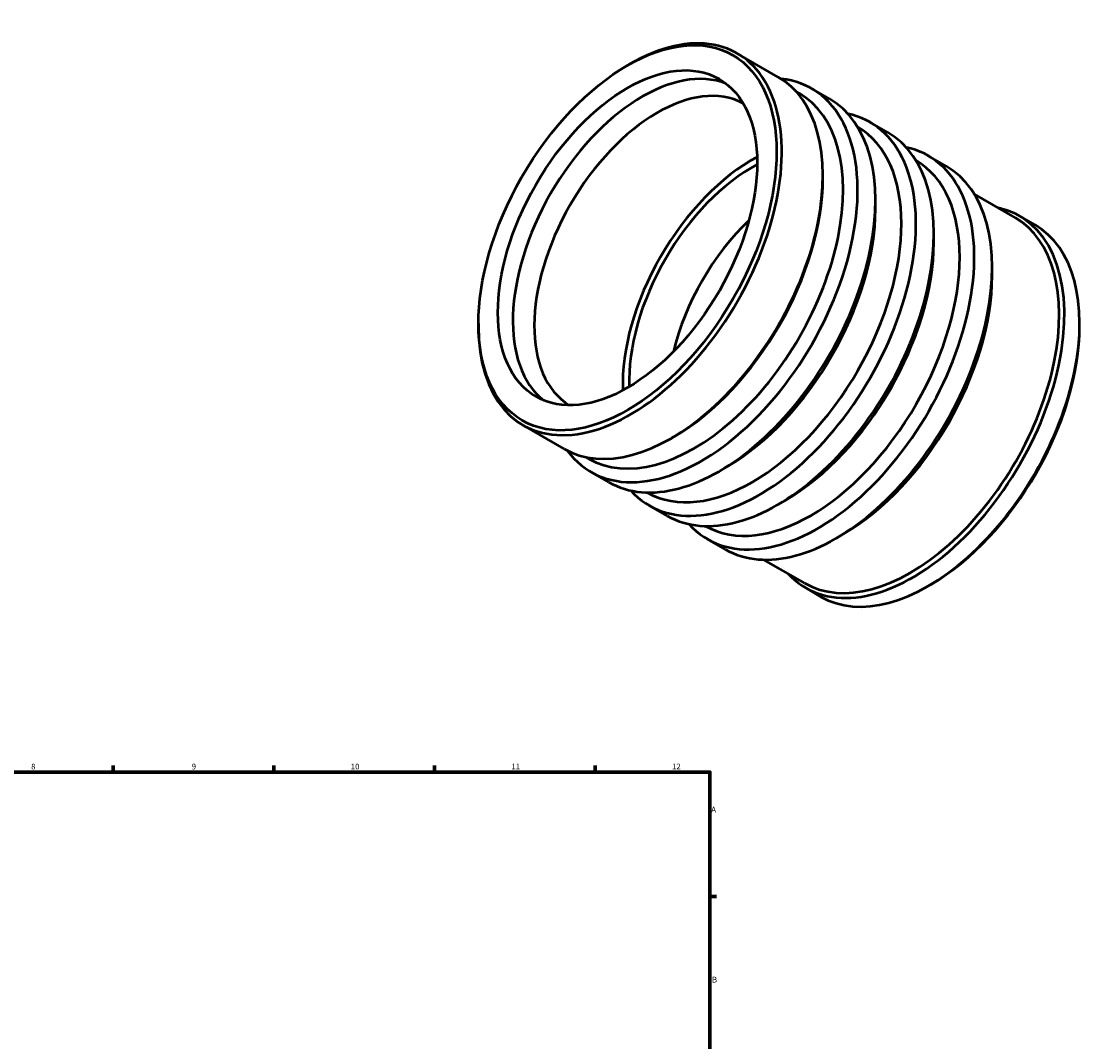
# Model space of a CAD drawing. Units: millimetres. Extents: x -32 to 989, y -83 to 996.
# Drawn here: x 521 to 989, y 456 to 901 of the extents above; entities that cross this region are included whole.
import ezdxf

# ---------------------------------------------------------------- set-up
doc = ezdxf.new("R2010")
doc.units = ezdxf.units.MM
doc.layers.add('Border (ISO)', color=7, linetype='Continuous', lineweight=70)
doc.layers.add('Visible (ISO)', color=7, linetype='Continuous', lineweight=50)
doc.styles.add('Note Text (ISO)', font='tahoma.ttf')

# ---------------------------------------------------------------- blocks, each defined once
blk = doc.blocks.new('Borders Default Border')
at = {"layer": 'Border (ISO)'}
for p, q in [((560.67, 574), (560.67, 576.9)), ((630.75, 574), (630.75, 576.9)), ((700.83, 574), (700.83, 576.9)), ((770.92, 574), (770.92, 576.9)), ((821, 519.75), (823.9, 519.75))]:
    blk.add_line(p, q, dxfattribs=at)
at = {"layer": 'Border (ISO)', "flags": 128}
blk.add_lwpolyline([(20, 20), (20, 574), (821, 574), (821, 20), (20, 20)], dxfattribs=at)
at = {"layer": 'Border (ISO)', "color": 232, "true_color": 0xca0064, "char_height": 2.5, "attachment_point": 7, "style": 'Note Text (ISO)'}
for s, insert in [('8', (524.81, 574.34)), ('9', (594.88, 574.35)), ('10', (664.29, 574.35)), ('11', (734.37, 574.4)), ('12', (804.46, 574.4)), ('A', (821.59, 555.62)), ('B', (821.89, 481.37))]:
    blk.add_mtext(s, dxfattribs=dict(at, insert=insert))

msp = doc.modelspace()

# ---------------------------------------------------------------- linework, layer by layer
at = {"layer": 'Visible (ISO)'}
for p, q in [((850.822, 877.245), (832.901, 887.565)), ((784.802, 882.171), (785.933, 882.827)), ((873.162, 867.721), (865.384, 872.2)), ((859.956, 870.133), (858.668, 870.875)), ((898.618, 853.062), (890.84, 857.541)), ((924.074, 838.403), (916.295, 842.882)), ((870.299, 832.937), (870.299, 834.244)), ((954.284, 815.813), (936.419, 826.101)), ((893.241, 819.725), (893.241, 823.39)), ((962.86, 812.726), (956.22, 816.55)), ((918.697, 805.066), (918.697, 808.731)), ((944.153, 790.407), (944.153, 794.072)), ((720, 769.64), (720, 768.333)), ((982.337, 768.418), (982.337, 769.725)), ((757.398, 715.012), (739.477, 725.332)), ((805.497, 720.406), (804.366, 719.75)), ((768.134, 710.681), (766.846, 711.423)), ((828.439, 707.194), (825.269, 705.355)), ((776.849, 700.47), (769.071, 704.949)), ((802.305, 685.811), (794.526, 690.29)), ((853.895, 692.535), (850.725, 690.696)), ((827.76, 671.152), (819.982, 675.631)), ((879.351, 677.876), (876.181, 676.037)), ((862.462, 656.361), (844.597, 666.65)), ((917.534, 655.887), (916.404, 655.231)), ((869.436, 650.493), (862.796, 654.317))]:
    msp.add_line(p, q, dxfattribs=at)
for major_axis in [(45.911, 79.726), (39.923, 69.327)]:
    msp.add_ellipse((785.054, 807.102), major_axis=major_axis, ratio=0.5780931, dxfattribs=at)
for centre, major_axis, start_param, end_param in [((786.189, 806.448), (-46.712, -81.117), 5.4958534, 10.2121098), ((791.587, 803.339), (39.923, 69.327), 0.0816039, 3.0599888), ((798.121, 799.577), (37.926, 65.86), 0.014223, 3.1273697), ((804.11, 796.128), (-46.712, -81.117), 0, 3.1415927), ((817.227, 788.575), (-48.157, -83.625), 6.0361063, 9.6718569), ((814.045, 790.407), (-45.911, -79.726), 0, 3.1415927), ((825.005, 784.095), (-48.157, -83.625), 0, 3.1415927), ((842.683, 773.916), (-48.157, -83.625), 6.0993159, 9.6086473), ((839.501, 775.748), (-45.911, -79.726), 0.0020638, 3.1395288), ((850.461, 769.436), (-48.157, -83.625), 0, 3.1415927), ((868.139, 759.256), (-48.157, -83.625), 6.0993159, 9.6086473), ((839.501, 775.748), (-39.923, -69.327), 3.8883711, 5.5364069), ((839.501, 775.748), (-37.926, -65.86), 3.8856209, 5.539157), ((864.957, 761.089), (-45.911, -79.726), 0.0020638, 3.1395288), ((875.917, 754.777), (-48.157, -83.625), 0, 3.1415927), ((805.245, 795.475), (45.911, 79.726), 3.9289245, 5.4958534), ((828.187, 782.263), (45.911, 79.726), 3.9289245, 5.4958534), ((909.508, 735.433), (-46.712, -81.117), 6.0977359, 9.6102274), ((908.373, 736.087), (-45.911, -79.726), 0, 3.1415927), ((853.643, 767.604), (-35.93, -62.394), 4.2370034, 5.1877746), ((916.148, 731.61), (-46.712, -81.117), 0, 3.1415927), ((853.643, 767.604), (45.911, 79.726), 3.9289245, 5.4958534), ((879.099, 752.945), (45.911, 79.726), 3.9289245, 5.4958534), ((917.283, 730.956), (45.911, 79.726), 3.9289245, 5.4958534)]:
    msp.add_ellipse(centre, major_axis=major_axis, ratio=0.5780931, start_param=start_param, end_param=end_param, dxfattribs=at)

# ---------------------------------------------------------------- block references
msp.add_blockref('Borders Default Border', (0, 0))

doc.saveas('drawing.dxf')
